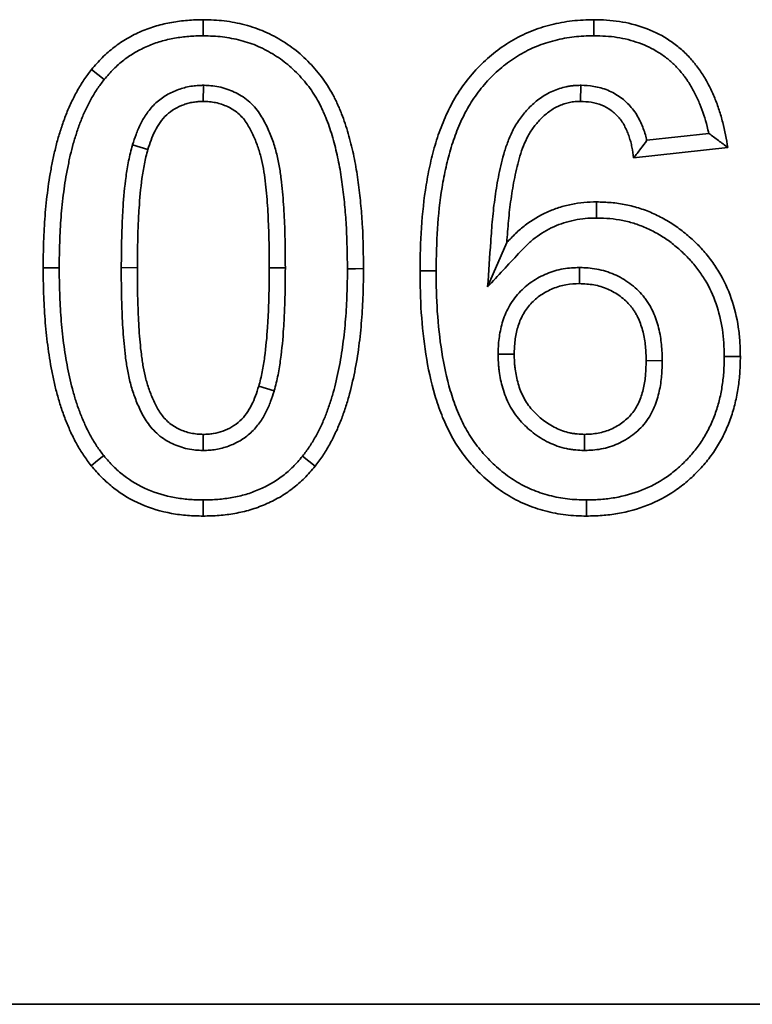
# Paper-space layout 'Sheet2' of a CAD drawing. Units: millimetres. Extents: x 8 to 417, y 1 to 291.
# Drawn here: x 178 to 180, y 97 to 100 of the extents above; entities that cross this region are included whole.
import ezdxf

# ---------------------------------------------------------------- set-up
doc = ezdxf.new("R2010")
doc.units = ezdxf.units.MM

psp = doc.layouts.new('Sheet2')

# ---------------------------------------------------------------- linework, layer by layer
at = {"color": 7, "linetype": 'Continuous', "lineweight": 35}
for p, q in [((178.6246, 99.7731), (178.6245, 99.7205)), ((179.8568, 99.773), (179.8562, 99.7205)), ((180.2752, 99.6158), (180.0729, 99.5935)), ((178.3931, 99.5785), (178.4434, 99.5635)), ((180.3373, 99.5699), (180.0296, 99.5359)), ((179.5529, 99.1151), (179.6155, 99.2593)), ((178.1539, 99.1776), (178.1014, 99.1776)), ((178.3566, 99.1778), (178.4091, 99.1776)), ((178.8924, 99.1776), (178.8399, 99.1776)), ((179.8532, 99.1782), (179.853, 99.1257)), ((179.5874, 98.8954), (179.6399, 98.8952)), ((180.1231, 98.8739), (180.0706, 98.8741)), ((178.8559, 98.7754), (178.8056, 98.7904)), ((178.6245, 98.5808), (178.6245, 98.6333)), ((179.8696, 98.5808), (179.8697, 98.6333)), ((178.6245, 98.4192), (178.6245, 98.3667)), ((173.8068, 96.7728), (187.1815, 96.7728))]:
    psp.add_line(p, q, dxfattribs=at)
at = {"color": 7, "linetype": 'Continuous', "lineweight": 35, "flags": 128}
for points in [[(178.6244, 99.9347), (178.6244, 99.9609), (178.6245, 99.9872)], [(179.8999, 99.9347), (179.8998, 99.9609), (179.8998, 99.9872)], [(178.3005, 99.7916), (178.2801, 99.8081), (178.2597, 99.8247)], [(179.9086, 99.3398), (179.9087, 99.3661), (179.9088, 99.3923)], [(179.0951, 99.1743), (179.1213, 99.1743), (179.1476, 99.1744)], [(179.3847, 99.1672), (179.3676, 99.1673), (179.3499, 99.1673), (179.3322, 99.1673)], [(180.3258, 98.8874), (180.3417, 98.8875), (180.3575, 98.8875), (180.3783, 98.8875)], [(178.2992, 98.5642), (178.2788, 98.5476), (178.2585, 98.5311)], [(178.9485, 98.5623), (178.9689, 98.5457), (178.9892, 98.5292)], [(179.8762, 98.4192), (179.8762, 98.4021), (179.8761, 98.3844), (179.8761, 98.3667)]]:
    psp.add_lwpolyline(points, dxfattribs=at)
at = {"color": 7, "linetype": 'Continuous', "lineweight": 35}
for points, knots in [([(178.2597, 99.8247), (178.271, 99.8378), (178.2822, 99.8509), (178.3065, 99.8754), (178.3196, 99.8867), (178.347, 99.9077), (178.3613, 99.9174), (178.3911, 99.9347), (178.4066, 99.9424), (178.4383, 99.956), (178.4546, 99.9619), (178.4877, 99.9715), (178.5045, 99.9753), (178.5385, 99.9814), (178.5556, 99.9837), (178.59, 99.9864), (178.6072, 99.9868), (178.6245, 99.9872)], [0, 0, 0, 0, 0.125, 0.125, 0.25, 0.25, 0.375, 0.375, 0.5, 0.5, 0.625, 0.625, 0.75, 0.75, 0.875, 0.875, 1, 1, 1, 1]), ([(178.6245, 99.9872), (178.6359, 99.9869), (178.6473, 99.9865), (178.6701, 99.9854), (178.6815, 99.9845), (178.7155, 99.9805), (178.7381, 99.9762), (178.7823, 99.9646), (178.8039, 99.9572), (178.8459, 99.939), (178.8661, 99.9282), (178.8951, 99.9099), (178.9045, 99.9035), (178.9229, 99.8899), (178.9318, 99.8827), (178.9575, 99.8602), (178.9738, 99.844), (178.9965, 99.8183), (179.0037, 99.8095), (179.0175, 99.7912), (179.0239, 99.7818), (179.0361, 99.7625), (179.042, 99.7527), (179.0502, 99.7376), (179.0528, 99.7326), (179.0578, 99.7223), (179.0602, 99.7171), (179.0648, 99.7067), (179.0671, 99.7014), (179.0716, 99.6909), (179.0738, 99.6857), (179.0801, 99.6698), (179.0841, 99.659), (179.0913, 99.6374), (179.0946, 99.6265), (179.1009, 99.6045), (179.1039, 99.5935), (179.1095, 99.5713), (179.112, 99.5602), (179.1168, 99.5379), (179.1189, 99.5266), (179.1251, 99.493), (179.1287, 99.4704), (179.133, 99.4364), (179.1344, 99.4251), (179.1369, 99.4024), (179.1381, 99.391), (179.1411, 99.3569), (179.1427, 99.3341), (179.1466, 99.2657), (179.1472, 99.22), (179.1476, 99.1744)], [0, 0, 0, 0, 0.03125, 0.03125, 0.0625, 0.0625, 0.125, 0.125, 0.1875, 0.1875, 0.25, 0.25, 0.28125, 0.28125, 0.3125, 0.3125, 0.375, 0.375, 0.40625, 0.40625, 0.4375, 0.4375, 0.46875, 0.46875, 0.484375, 0.484375, 0.5, 0.5, 0.515625, 0.515625, 0.53125, 0.53125, 0.5625, 0.5625, 0.59375, 0.59375, 0.625, 0.625, 0.65625, 0.65625, 0.6875, 0.6875, 0.75, 0.75, 0.78125, 0.78125, 0.8125, 0.8125, 0.875, 0.875, 1, 1, 1, 1]), ([(179.3322, 99.1673), (179.3328, 99.2143), (179.3336, 99.2613), (179.34, 99.3551), (179.3449, 99.4019), (179.3562, 99.4715), (179.3607, 99.4945), (179.3711, 99.5404), (179.377, 99.5631), (179.3906, 99.6081), (179.3984, 99.6303), (179.4163, 99.6738), (179.4263, 99.6951), (179.4487, 99.7365), (179.4612, 99.7564), (179.489, 99.7943), (179.5042, 99.8124), (179.5366, 99.8464), (179.5539, 99.8624), (179.5906, 99.8918), (179.6099, 99.9052), (179.6503, 99.9294), (179.6713, 99.94), (179.7149, 99.9576), (179.7374, 99.9647), (179.7829, 99.9762), (179.8061, 99.9807), (179.8411, 99.9847), (179.8528, 99.9856), (179.8763, 99.9867), (179.8881, 99.9869), (179.8998, 99.9872)], [0, 0, 0, 0, 0.125, 0.125, 0.25, 0.25, 0.3125, 0.3125, 0.375, 0.375, 0.4375, 0.4375, 0.5, 0.5, 0.5625, 0.5625, 0.625, 0.625, 0.6875, 0.6875, 0.75, 0.75, 0.8125, 0.8125, 0.875, 0.875, 0.9375, 0.9375, 0.96875, 0.96875, 1, 1, 1, 1]), ([(179.8998, 99.9872), (179.9138, 99.9869), (179.9277, 99.9866), (179.9556, 99.9849), (179.9695, 99.9834), (180.0109, 99.977), (180.0381, 99.9701), (180.0908, 99.9515), (180.1162, 99.9395), (180.1515, 99.9169), (180.1628, 99.9087), (180.1846, 99.8912), (180.195, 99.8819), (180.2145, 99.8618), (180.2237, 99.8513), (180.2409, 99.8293), (180.249, 99.8179), (180.264, 99.7943), (180.2708, 99.7821), (180.2832, 99.7571), (180.289, 99.7443), (180.2998, 99.7186), (180.3046, 99.7055), (180.3133, 99.6789), (180.3171, 99.6655), (180.3276, 99.6249), (180.3326, 99.5974), (180.3373, 99.5699)], [0, 0, 0, 0, 0.0625, 0.0625, 0.125, 0.125, 0.25, 0.25, 0.375, 0.375, 0.4375, 0.4375, 0.5, 0.5, 0.5625, 0.5625, 0.625, 0.625, 0.6875, 0.6875, 0.75, 0.75, 0.8125, 0.8125, 0.875, 0.875, 1, 1, 1, 1]), ([(178.3005, 99.7916), (178.3114, 99.8043), (178.3215, 99.816), (178.3419, 99.8365), (178.3532, 99.8463), (178.3773, 99.8648), (178.3897, 99.8732), (178.4155, 99.8882), (178.4291, 99.895), (178.4571, 99.907), (178.4712, 99.9121), (178.5002, 99.9205), (178.5155, 99.9239), (178.5463, 99.9295), (178.5614, 99.9315), (178.5918, 99.9338), (178.6076, 99.9343), (178.6244, 99.9347)], [0.0031822, 0.0031822, 0.0031822, 0.0031822, 0.125, 0.125, 0.25, 0.25, 0.375, 0.375, 0.5, 0.5, 0.625, 0.625, 0.75, 0.75, 0.875, 0.875, 0.9966247, 0.9966247, 0.9966247, 0.9966247]), ([(178.6244, 99.9347), (178.6353, 99.9344), (178.6459, 99.934), (178.6666, 99.933), (178.6766, 99.9322), (178.7068, 99.9286), (178.7272, 99.9247), (178.7666, 99.9144), (178.7856, 99.908), (178.8224, 99.892), (178.8402, 99.8824), (178.8661, 99.8662), (178.8744, 99.8605), (178.8905, 99.8486), (178.8982, 99.8424), (178.921, 99.8224), (178.9361, 99.8073), (178.9563, 99.7844), (178.9627, 99.7767), (178.9746, 99.7608), (178.9802, 99.7528), (178.9911, 99.7354), (178.9966, 99.7262), (179.0038, 99.7131), (179.006, 99.7089), (179.0103, 99.7), (179.0124, 99.6954), (179.0167, 99.6857), (179.0189, 99.6806), (179.0232, 99.6707), (179.0252, 99.6657), (179.0311, 99.6511), (179.0346, 99.6415), (179.0412, 99.6216), (179.0443, 99.6115), (179.0502, 99.5907), (179.0531, 99.58), (179.0584, 99.559), (179.0608, 99.5487), (179.0653, 99.5276), (179.0674, 99.5168), (179.0734, 99.4842), (179.0767, 99.463), (179.0809, 99.4301), (179.0823, 99.4189), (179.0847, 99.3969), (179.0858, 99.386), (179.0888, 99.3531), (179.0903, 99.3306), (179.0941, 99.2639), (179.0947, 99.2201), (179.0951, 99.1743)], [0.0012753, 0.0012753, 0.0012753, 0.0012753, 0.03125, 0.03125, 0.0625, 0.0625, 0.125, 0.125, 0.1875, 0.1875, 0.25, 0.25, 0.28125, 0.28125, 0.3125, 0.3125, 0.375, 0.375, 0.40625, 0.40625, 0.4375, 0.4375, 0.46875, 0.46875, 0.484375, 0.484375, 0.5, 0.5, 0.515625, 0.515625, 0.53125, 0.53125, 0.5625, 0.5625, 0.59375, 0.59375, 0.625, 0.625, 0.65625, 0.65625, 0.6875, 0.6875, 0.75, 0.75, 0.78125, 0.78125, 0.8125, 0.8125, 0.875, 0.875, 0.9996712, 0.9996712, 0.9996712, 0.9996712]), ([(179.3847, 99.1672), (179.3853, 99.2142), (179.3861, 99.2594), (179.3923, 99.35), (179.3971, 99.3955), (179.4079, 99.462), (179.4121, 99.484), (179.422, 99.5276), (179.4277, 99.5493), (179.4404, 99.5915), (179.4477, 99.612), (179.4642, 99.6523), (179.4734, 99.672), (179.4938, 99.7095), (179.5049, 99.7273), (179.53, 99.7614), (179.5437, 99.7777), (179.573, 99.8085), (179.5887, 99.823), (179.6215, 99.8493), (179.639, 99.8614), (179.6752, 99.8831), (179.6934, 99.8923), (179.7321, 99.9079), (179.7523, 99.9143), (179.7937, 99.9248), (179.8148, 99.9289), (179.8458, 99.9324), (179.8561, 99.9332), (179.8776, 99.9342), (179.8885, 99.9344), (179.8999, 99.9347)], [0.0005394, 0.0005394, 0.0005394, 0.0005394, 0.125, 0.125, 0.25, 0.25, 0.3125, 0.3125, 0.375, 0.375, 0.4375, 0.4375, 0.5, 0.5, 0.5625, 0.5625, 0.625, 0.625, 0.6875, 0.6875, 0.75, 0.75, 0.8125, 0.8125, 0.875, 0.875, 0.9375, 0.9375, 0.96875, 0.96875, 0.9989853, 0.9989853, 0.9989853, 0.9989853]), ([(179.8999, 99.9347), (179.9134, 99.9344), (179.9263, 99.9341), (179.9508, 99.9326), (179.9631, 99.9313), (179.9998, 99.9256), (180.0235, 99.9196), (180.0704, 99.9031), (180.0912, 99.8932), (180.1214, 99.8738), (180.1315, 99.8665), (180.1504, 99.8514), (180.1589, 99.8438), (180.1754, 99.8268), (180.1835, 99.8174), (180.1986, 99.7982), (180.2057, 99.7883), (180.2186, 99.7678), (180.2244, 99.7574), (180.2356, 99.7349), (180.2411, 99.7229), (180.2509, 99.6995), (180.2551, 99.688), (180.263, 99.6639), (180.2665, 99.6514), (180.2717, 99.6312), (180.2735, 99.6236), (180.2752, 99.6158)], [0.0017076, 0.0017076, 0.0017076, 0.0017076, 0.0625, 0.0625, 0.125, 0.125, 0.25, 0.25, 0.375, 0.375, 0.4375, 0.4375, 0.5, 0.5, 0.5625, 0.5625, 0.625, 0.625, 0.6875, 0.6875, 0.75, 0.75, 0.8125, 0.8125, 0.875, 0.875, 0.9131191, 0.9131191, 0.9131191, 0.9131191]), ([(178.1014, 99.1776), (178.1016, 99.2058), (178.1019, 99.2341), (178.1035, 99.2764), (178.1041, 99.2906), (178.1056, 99.3188), (178.1064, 99.3329), (178.1099, 99.3751), (178.1129, 99.4032), (178.1182, 99.4453), (178.1201, 99.4593), (178.1247, 99.4872), (178.1274, 99.501), (178.133, 99.5287), (178.1358, 99.5426), (178.1421, 99.5701), (178.1456, 99.5838), (178.1534, 99.611), (178.1576, 99.6245), (178.1666, 99.6513), (178.1712, 99.6646), (178.1816, 99.6909), (178.1873, 99.7038), (178.1993, 99.7294), (178.2057, 99.742), (178.2195, 99.7667), (178.2268, 99.7788), (178.2425, 99.8023), (178.2511, 99.8135), (178.2597, 99.8247)], [0, 0, 0, 0, 0.125, 0.125, 0.1875, 0.1875, 0.25, 0.25, 0.375, 0.375, 0.4375, 0.4375, 0.5, 0.5, 0.5625, 0.5625, 0.625, 0.625, 0.6875, 0.6875, 0.75, 0.75, 0.8125, 0.8125, 0.875, 0.875, 0.9375, 0.9375, 1, 1, 1, 1]), ([(178.1539, 99.1776), (178.1541, 99.2059), (178.1544, 99.2328), (178.1559, 99.2741), (178.1566, 99.2882), (178.158, 99.3158), (178.1588, 99.3292), (178.1621, 99.3697), (178.1651, 99.3976), (178.1702, 99.4383), (178.1721, 99.4516), (178.1764, 99.4778), (178.1789, 99.4909), (178.1844, 99.5181), (178.1872, 99.5318), (178.1931, 99.5576), (178.1963, 99.5702), (178.2036, 99.5957), (178.2076, 99.6085), (178.2162, 99.6341), (178.2205, 99.6466), (178.2299, 99.6703), (178.2352, 99.6824), (178.2464, 99.7062), (178.2522, 99.7176), (178.2647, 99.7399), (178.2714, 99.751), (178.285, 99.7713), (178.292, 99.7806), (178.3005, 99.7916)], [0.0004449, 0.0004449, 0.0004449, 0.0004449, 0.125, 0.125, 0.1875, 0.1875, 0.25, 0.25, 0.375, 0.375, 0.4375, 0.4375, 0.5, 0.5, 0.5625, 0.5625, 0.625, 0.625, 0.6875, 0.6875, 0.75, 0.75, 0.8125, 0.8125, 0.875, 0.875, 0.9375, 0.9375, 0.9980939, 0.9980939, 0.9980939, 0.9980939]), ([(178.6246, 99.7731), (178.6238, 99.773), (178.623, 99.773), (178.6222, 99.773), (178.6168, 99.7727), (178.6109, 99.7725), (178.5979, 99.7715), (178.5908, 99.7708), (178.5765, 99.7685), (178.5695, 99.7669), (178.556, 99.7634), (178.5495, 99.7613), (178.5299, 99.7543), (178.5167, 99.7483), (178.492, 99.7336), (178.4804, 99.7251), (178.4588, 99.7054), (178.4488, 99.6938), (178.4326, 99.6708), (178.426, 99.6595), (178.4142, 99.6362), (178.4091, 99.6242), (178.4005, 99.6011), (178.3969, 99.5901), (178.3935, 99.5798), (178.3934, 99.5794), (178.3932, 99.5789), (178.3931, 99.5785)], [-0.00922, -0.00922, -0.00922, -0.00922, 0, 0, 0, 0.0625, 0.0625, 0.125, 0.125, 0.1875, 0.1875, 0.25, 0.25, 0.375, 0.375, 0.5, 0.5, 0.625, 0.625, 0.75, 0.75, 0.875, 0.875, 1, 1, 1, 1.005248, 1.005248, 1.005248, 1.005248]), ([(178.8924, 99.1776), (178.8924, 99.1778), (178.8924, 99.1779), (178.8924, 99.178), (178.8921, 99.2051), (178.8919, 99.2321), (178.8911, 99.2868), (178.8902, 99.315), (178.888, 99.356), (178.8873, 99.3695), (178.8856, 99.3972), (178.8845, 99.4115), (178.8818, 99.4396), (178.8803, 99.4531), (178.877, 99.481), (178.8749, 99.4958), (178.8696, 99.5249), (178.8666, 99.539), (178.8591, 99.5681), (178.8546, 99.5829), (178.8441, 99.6115), (178.8383, 99.6255), (178.8248, 99.6533), (178.8175, 99.6669), (178.8031, 99.6884), (178.7976, 99.6957), (178.7852, 99.7097), (178.7785, 99.7163), (178.764, 99.7284), (178.7562, 99.734), (178.7408, 99.7434), (178.7333, 99.7474), (178.71, 99.7584), (178.6926, 99.7643), (178.6665, 99.7696), (178.6575, 99.7708), (178.6413, 99.7723), (178.6338, 99.7726), (178.627, 99.773), (178.6262, 99.773), (178.6254, 99.773), (178.6246, 99.7731)], [-0.000585, -0.000585, -0.000585, -0.000585, 0, 0, 0, 0.125, 0.125, 0.25, 0.25, 0.3125, 0.3125, 0.375, 0.375, 0.4375, 0.4375, 0.5, 0.5, 0.5625, 0.5625, 0.625, 0.625, 0.6875, 0.6875, 0.75, 0.75, 0.78125, 0.78125, 0.8125, 0.8125, 0.84375, 0.84375, 0.875, 0.875, 0.9375, 0.9375, 0.96875, 0.96875, 1, 1, 1, 1.003704, 1.003704, 1.003704, 1.003704]), ([(179.8568, 99.773), (179.8562, 99.773), (179.8556, 99.773), (179.855, 99.773), (179.849, 99.7729), (179.842, 99.7727), (179.8298, 99.7717), (179.8254, 99.7712), (179.8171, 99.7699), (179.8131, 99.7691), (179.8016, 99.7665), (179.7947, 99.7646), (179.7803, 99.7601), (179.7728, 99.7573), (179.7509, 99.7477), (179.7373, 99.7397), (179.719, 99.7267), (179.7133, 99.7222), (179.7019, 99.7126), (179.6963, 99.7074), (179.6859, 99.697), (179.6811, 99.6917), (179.672, 99.6814), (179.6676, 99.676), (179.6587, 99.6645), (179.6543, 99.6583), (179.6462, 99.6458), (179.6425, 99.6395), (179.6321, 99.6203), (179.6265, 99.6075), (179.6166, 99.5826), (179.6122, 99.5702), (179.6043, 99.5449), (179.6008, 99.5321), (179.5949, 99.5071), (179.5923, 99.4949), (179.5849, 99.4581), (179.5808, 99.4336), (179.5739, 99.3846), (179.5711, 99.3601), (179.5665, 99.311), (179.5648, 99.2867), (179.5631, 99.2629), (179.5597, 99.2137), (179.5563, 99.1644), (179.5529, 99.1151)], [-0.003169, -0.003169, -0.003169, -0.003169, 0, 0, 0, 0.03125, 0.03125, 0.046875, 0.046875, 0.0625, 0.0625, 0.09375, 0.09375, 0.125, 0.125, 0.1875, 0.1875, 0.21875, 0.21875, 0.25, 0.25, 0.28125, 0.28125, 0.3125, 0.3125, 0.34375, 0.34375, 0.375, 0.375, 0.4375, 0.4375, 0.5, 0.5, 0.5625, 0.5625, 0.625, 0.625, 0.75, 0.75, 0.875, 0.875, 1, 1, 1, 1.259135, 1.259135, 1.259135, 1.259135]), ([(180.0729, 99.5935), (180.0723, 99.5962), (180.0716, 99.5989), (180.0691, 99.6084), (180.067, 99.6152), (180.0625, 99.6284), (180.0601, 99.6349), (180.0547, 99.6479), (180.0517, 99.6546), (180.0414, 99.6749), (180.0325, 99.6886), (180.0119, 99.7131), (180, 99.7241), (179.9741, 99.7429), (179.9601, 99.7507), (179.9304, 99.7628), (179.915, 99.767), (179.8842, 99.7719), (179.8704, 99.7724), (179.8586, 99.773), (179.858, 99.773), (179.8574, 99.773), (179.8568, 99.773)], [0.1632151, 0.1632151, 0.1632151, 0.1632151, 0.1875, 0.1875, 0.25, 0.25, 0.3125, 0.3125, 0.375, 0.375, 0.5, 0.5, 0.625, 0.625, 0.75, 0.75, 0.875, 0.875, 1, 1, 1, 1.0064435, 1.0064435, 1.0064435, 1.0064435]), ([(178.6245, 99.7205), (178.6191, 99.7203), (178.6136, 99.7201), (178.6028, 99.7193), (178.5974, 99.7187), (178.5867, 99.717), (178.5814, 99.7158), (178.5709, 99.713), (178.5657, 99.7114), (178.5504, 99.7059), (178.5405, 99.7014), (178.5218, 99.6903), (178.513, 99.6838), (178.497, 99.6692), (178.4898, 99.6609), (178.4773, 99.6432), (178.4718, 99.6338), (178.462, 99.6144), (178.4577, 99.6044), (178.4501, 99.5841), (178.4468, 99.5738), (178.4434, 99.5635)], [0, 0, 0, 0, 0.0625, 0.0625, 0.125, 0.125, 0.1875, 0.1875, 0.25, 0.25, 0.375, 0.375, 0.5, 0.5, 0.625, 0.625, 0.75, 0.75, 0.875, 0.875, 1, 1, 1, 1]), ([(178.8399, 99.1776), (178.8396, 99.2046), (178.8394, 99.2316), (178.8386, 99.2857), (178.8377, 99.3127), (178.8356, 99.3531), (178.8349, 99.3666), (178.8332, 99.3936), (178.8322, 99.4071), (178.8296, 99.434), (178.8282, 99.4474), (178.8249, 99.4742), (178.8231, 99.4876), (178.8182, 99.5142), (178.8154, 99.5274), (178.8087, 99.5536), (178.8047, 99.5665), (178.7954, 99.5919), (178.7902, 99.6044), (178.7784, 99.6287), (178.7719, 99.6407), (178.7606, 99.6575), (178.7565, 99.6629), (178.7476, 99.673), (178.7427, 99.6778), (178.7323, 99.6865), (178.7268, 99.6904), (178.7153, 99.6975), (178.7093, 99.7007), (178.6909, 99.7093), (178.678, 99.7137), (178.6582, 99.7178), (178.6514, 99.7187), (178.638, 99.7199), (178.6312, 99.7202), (178.6245, 99.7205)], [0, 0, 0, 0, 0.125, 0.125, 0.25, 0.25, 0.3125, 0.3125, 0.375, 0.375, 0.4375, 0.4375, 0.5, 0.5, 0.5625, 0.5625, 0.625, 0.625, 0.6875, 0.6875, 0.75, 0.75, 0.78125, 0.78125, 0.8125, 0.8125, 0.84375, 0.84375, 0.875, 0.875, 0.9375, 0.9375, 0.96875, 0.96875, 1, 1, 1, 1]), ([(179.8562, 99.7205), (179.8502, 99.7204), (179.8443, 99.7203), (179.8354, 99.7195), (179.8324, 99.7191), (179.8265, 99.7182), (179.8236, 99.7176), (179.8148, 99.7157), (179.809, 99.7141), (179.7977, 99.7105), (179.7921, 99.7085), (179.7757, 99.7012), (179.7653, 99.6952), (179.7507, 99.6848), (179.746, 99.6811), (179.7369, 99.6734), (179.7325, 99.6694), (179.7241, 99.6609), (179.72, 99.6565), (179.7122, 99.6475), (179.7083, 99.6429), (179.701, 99.6335), (179.6976, 99.6286), (179.6911, 99.6186), (179.6881, 99.6134), (179.6796, 99.5977), (179.6747, 99.5867), (179.6659, 99.5646), (179.6619, 99.5533), (179.6548, 99.5305), (179.6517, 99.519), (179.6461, 99.4958), (179.6436, 99.4841), (179.6366, 99.449), (179.6327, 99.4254), (179.626, 99.3782), (179.6233, 99.3545), (179.6188, 99.3069), (179.6172, 99.2831), (179.6155, 99.2593)], [0, 0, 0, 0, 0.03125, 0.03125, 0.046875, 0.046875, 0.0625, 0.0625, 0.09375, 0.09375, 0.125, 0.125, 0.1875, 0.1875, 0.21875, 0.21875, 0.25, 0.25, 0.28125, 0.28125, 0.3125, 0.3125, 0.34375, 0.34375, 0.375, 0.375, 0.4375, 0.4375, 0.5, 0.5, 0.5625, 0.5625, 0.625, 0.625, 0.75, 0.75, 0.875, 0.875, 1, 1, 1, 1]), ([(180.0296, 99.5359), (180.028, 99.5476), (180.0264, 99.5593), (180.023, 99.5766), (180.0217, 99.5823), (180.0187, 99.5937), (180.017, 99.5993), (180.0132, 99.6105), (180.0111, 99.616), (180.0066, 99.6269), (180.0042, 99.6323), (179.9962, 99.648), (179.9897, 99.658), (179.9745, 99.676), (179.9658, 99.6841), (179.9467, 99.6979), (179.9363, 99.7037), (179.9145, 99.7126), (179.903, 99.7158), (179.8798, 99.7194), (179.868, 99.72), (179.8562, 99.7205)], [0, 0, 0, 0, 0.125, 0.125, 0.1875, 0.1875, 0.25, 0.25, 0.3125, 0.3125, 0.375, 0.375, 0.5, 0.5, 0.625, 0.625, 0.75, 0.75, 0.875, 0.875, 1, 1, 1, 1]), ([(180.2752, 99.6158), (180.2858, 99.6082), (180.2962, 99.6006), (180.3066, 99.5929), (180.3169, 99.5852), (180.3271, 99.5776), (180.3373, 99.5699)], [0, 0, 0, 0, 0.00151238, 0.00151238, 0.00151238, 0.003024766, 0.003024766, 0.003024766, 0.003024766]), ([(180.0729, 99.5935), (180.0664, 99.5843), (180.0596, 99.575), (180.0526, 99.5657), (180.0451, 99.5558), (180.0374, 99.5459), (180.0296, 99.5359)], [0, 0, 0, 0, 0.001461623, 0.001461623, 0.001461623, 0.003021572, 0.003021572, 0.003021572, 0.003021572]), ([(178.3931, 99.5785), (178.393, 99.5781), (178.3928, 99.5776), (178.3927, 99.5772), (178.3886, 99.5618), (178.3839, 99.5439), (178.377, 99.5091), (178.3744, 99.4921), (178.3676, 99.4416), (178.3646, 99.4086), (178.3612, 99.3586), (178.3603, 99.3419), (178.359, 99.3089), (178.3584, 99.2925), (178.3571, 99.2432), (178.3568, 99.2102), (178.3566, 99.1779), (178.3566, 99.1779), (178.3566, 99.1778), (178.3566, 99.1778)], [-0.00358, -0.00358, -0.00358, -0.00358, 0, 0, 0, 0.125, 0.125, 0.25, 0.25, 0.5, 0.5, 0.625, 0.625, 0.75, 0.75, 1, 1, 1, 1.000372, 1.000372, 1.000372, 1.000372]), ([(178.4434, 99.5635), (178.4392, 99.5478), (178.4351, 99.5322), (178.4288, 99.5004), (178.4263, 99.4844), (178.4199, 99.4363), (178.4169, 99.404), (178.4136, 99.3556), (178.4128, 99.3394), (178.4114, 99.307), (178.4109, 99.2909), (178.4096, 99.2423), (178.4093, 99.21), (178.4091, 99.1776)], [0, 0, 0, 0, 0.125, 0.125, 0.25, 0.25, 0.5, 0.5, 0.625, 0.625, 0.75, 0.75, 1, 1, 1, 1]), ([(179.6155, 99.2593), (179.625, 99.2695), (179.6344, 99.2796), (179.6544, 99.2988), (179.6649, 99.3079), (179.6979, 99.3332), (179.722, 99.3473), (179.7598, 99.3646), (179.7727, 99.3698), (179.7991, 99.3782), (179.8126, 99.3816), (179.8397, 99.3871), (179.8535, 99.3893), (179.881, 99.3917), (179.8949, 99.392), (179.9088, 99.3923)], [0, 0, 0, 0, 0.125, 0.125, 0.25, 0.25, 0.5, 0.5, 0.625, 0.625, 0.75, 0.75, 0.875, 0.875, 1, 1, 1, 1]), ([(179.9088, 99.3923), (179.9248, 99.3919), (179.9409, 99.3914), (179.9728, 99.3886), (179.9887, 99.3863), (180.0202, 99.3799), (180.0357, 99.3758), (180.0663, 99.366), (180.0813, 99.3602), (180.1105, 99.3469), (180.1247, 99.3394), (180.1524, 99.3233), (180.1659, 99.3145), (180.1917, 99.2954), (180.2041, 99.2852), (180.2281, 99.2638), (180.2396, 99.2526), (180.2613, 99.229), (180.2715, 99.2166), (180.2909, 99.191), (180.2999, 99.1778), (180.3248, 99.1366), (180.3383, 99.1072), (180.3591, 99.0465), (180.3667, 99.0152), (180.3739, 98.9676), (180.3755, 98.9516), (180.3776, 98.9196), (180.3779, 98.9036), (180.3783, 98.8875)], [0, 0, 0, 0, 0.0625, 0.0625, 0.125, 0.125, 0.1875, 0.1875, 0.25, 0.25, 0.3125, 0.3125, 0.375, 0.375, 0.4375, 0.4375, 0.5, 0.5, 0.5625, 0.5625, 0.625, 0.625, 0.75, 0.75, 0.875, 0.875, 0.9375, 0.9375, 1, 1, 1, 1]), ([(179.5529, 99.1151), (179.5865, 99.1512), (179.6202, 99.1874), (179.6539, 99.2235), (179.6634, 99.2337), (179.6722, 99.2431), (179.6894, 99.2597), (179.6984, 99.2674), (179.7267, 99.289), (179.7468, 99.3009), (179.7801, 99.3162), (179.7911, 99.3205), (179.8128, 99.3275), (179.8245, 99.3304), (179.8488, 99.3354), (179.8605, 99.3372), (179.883, 99.3392), (179.8952, 99.3395), (179.9086, 99.3398)], [-0.44547, -0.44547, -0.44547, -0.44547, 0, 0, 0, 0.125, 0.125, 0.25, 0.25, 0.5, 0.5, 0.625, 0.625, 0.75, 0.75, 0.875, 0.875, 0.996106, 0.996106, 0.996106, 0.996106]), ([(179.9086, 99.3398), (179.9242, 99.3394), (179.9387, 99.3389), (179.9662, 99.3365), (179.9802, 99.3344), (180.0078, 99.3288), (180.0215, 99.3252), (180.0484, 99.3166), (180.0614, 99.3116), (180.0868, 99.3), (180.0997, 99.2932), (180.1245, 99.2788), (180.1361, 99.2712), (180.1589, 99.2543), (180.1704, 99.2449), (180.1921, 99.2256), (180.2021, 99.2158), (180.2214, 99.1948), (180.2307, 99.1836), (180.248, 99.1607), (180.256, 99.149), (180.2779, 99.1127), (180.2897, 99.087), (180.3084, 99.0327), (180.3152, 99.0043), (180.3217, 98.9613), (180.3232, 98.947), (180.3251, 98.918), (180.3254, 98.903), (180.3258, 98.8874)], [0.0016818, 0.0016818, 0.0016818, 0.0016818, 0.0625, 0.0625, 0.125, 0.125, 0.1875, 0.1875, 0.25, 0.25, 0.3125, 0.3125, 0.375, 0.375, 0.4375, 0.4375, 0.5, 0.5, 0.5625, 0.5625, 0.625, 0.625, 0.75, 0.75, 0.875, 0.875, 0.9375, 0.9375, 0.9984432, 0.9984432, 0.9984432, 0.9984432]), ([(178.2585, 98.5311), (178.2542, 98.5367), (178.2499, 98.5423), (178.2415, 98.5536), (178.2374, 98.5594), (178.2257, 98.577), (178.2183, 98.5891), (178.2079, 98.6075), (178.2046, 98.6137), (178.1983, 98.6263), (178.1952, 98.6327), (178.1865, 98.652), (178.1809, 98.6649), (178.1705, 98.6912), (178.1656, 98.7044), (178.1568, 98.7312), (178.1527, 98.7447), (178.1451, 98.7719), (178.1415, 98.7855), (178.1352, 98.813), (178.1324, 98.8269), (178.1244, 98.8684), (178.1199, 98.8963), (178.1128, 98.9523), (178.1098, 98.9803), (178.1064, 99.0225), (178.1055, 99.0366), (178.1041, 99.0648), (178.1035, 99.0789), (178.1019, 99.1212), (178.1016, 99.1494), (178.1014, 99.1776)], [0, 0, 0, 0, 0.03125, 0.03125, 0.0625, 0.0625, 0.125, 0.125, 0.15625, 0.15625, 0.1875, 0.1875, 0.25, 0.25, 0.3125, 0.3125, 0.375, 0.375, 0.4375, 0.4375, 0.5, 0.5, 0.625, 0.625, 0.75, 0.75, 0.8125, 0.8125, 0.875, 0.875, 1, 1, 1, 1]), ([(178.2992, 98.5642), (178.2952, 98.5694), (178.2914, 98.5744), (178.2841, 98.5843), (178.2806, 98.5892), (178.2703, 98.6047), (178.2633, 98.6162), (178.254, 98.6326), (178.2511, 98.638), (178.2456, 98.6491), (178.2428, 98.6549), (178.2347, 98.6728), (178.2294, 98.6852), (178.2196, 98.7097), (178.2151, 98.7219), (178.2069, 98.7466), (178.2031, 98.7596), (178.1958, 98.7855), (178.1925, 98.7981), (178.1866, 98.8239), (178.1839, 98.8372), (178.1761, 98.8775), (178.1718, 98.9039), (178.165, 98.9578), (178.162, 98.9857), (178.1588, 99.0262), (178.158, 99.0396), (178.1566, 99.0671), (178.1559, 99.0811), (178.1544, 99.1225), (178.1541, 99.1493), (178.1539, 99.1776)], [0.0020431, 0.0020431, 0.0020431, 0.0020431, 0.03125, 0.03125, 0.0625, 0.0625, 0.125, 0.125, 0.15625, 0.15625, 0.1875, 0.1875, 0.25, 0.25, 0.3125, 0.3125, 0.375, 0.375, 0.4375, 0.4375, 0.5, 0.5, 0.625, 0.625, 0.75, 0.75, 0.8125, 0.8125, 0.875, 0.875, 0.9995543, 0.9995543, 0.9995543, 0.9995543]), ([(178.3566, 99.1778), (178.3566, 99.1777), (178.3566, 99.1777), (178.3566, 99.1776), (178.3566, 99.1507), (178.3566, 99.1228), (178.3579, 99.0676), (178.3587, 99.0408), (178.3605, 98.9991), (178.3614, 98.9849), (178.3634, 98.9572), (178.3644, 98.9437), (178.3669, 98.9159), (178.3683, 98.9014), (178.3711, 98.88), (178.3721, 98.873), (178.3743, 98.859), (178.3753, 98.8522), (178.379, 98.8307), (178.3823, 98.815), (178.3903, 98.7858), (178.3947, 98.7718), (178.4048, 98.7436), (178.4105, 98.7297), (178.4239, 98.7013), (178.4317, 98.687), (178.4513, 98.6587), (178.4632, 98.6447), (178.4846, 98.6264), (178.4923, 98.6208), (178.5077, 98.6111), (178.5154, 98.6069), (178.5389, 98.5958), (178.5558, 98.5899), (178.582, 98.5843), (178.5912, 98.5831), (178.6078, 98.5816), (178.6153, 98.5812), (178.6221, 98.5809), (178.6229, 98.5809), (178.6237, 98.5808), (178.6245, 98.5808)], [-0.000223, -0.000223, -0.000223, -0.000223, 0, 0, 0, 0.125, 0.125, 0.25, 0.25, 0.3125, 0.3125, 0.375, 0.375, 0.4375, 0.4375, 0.46875, 0.46875, 0.5, 0.5, 0.5625, 0.5625, 0.625, 0.625, 0.6875, 0.6875, 0.75, 0.75, 0.8125, 0.8125, 0.84375, 0.84375, 0.875, 0.875, 0.9375, 0.9375, 0.96875, 0.96875, 1, 1, 1, 1.003715, 1.003715, 1.003715, 1.003715]), ([(178.4091, 99.1776), (178.4091, 99.1505), (178.4091, 99.1235), (178.4104, 99.0694), (178.4112, 99.0423), (178.413, 99.0018), (178.4138, 98.9883), (178.4157, 98.9613), (178.4168, 98.9478), (178.4191, 98.9208), (178.4205, 98.9074), (178.4231, 98.8873), (178.4241, 98.8806), (178.4261, 98.8672), (178.4272, 98.8605), (178.4306, 98.8405), (178.4334, 98.8273), (178.4405, 98.8011), (178.4446, 98.7882), (178.4537, 98.7628), (178.4588, 98.7502), (178.4704, 98.7257), (178.477, 98.7138), (178.4924, 98.6915), (178.5013, 98.6812), (178.5167, 98.668), (178.5222, 98.664), (178.5337, 98.6568), (178.5397, 98.6535), (178.558, 98.6448), (178.5709, 98.6403), (178.5908, 98.6361), (178.5975, 98.6352), (178.611, 98.634), (178.6177, 98.6337), (178.6245, 98.6333)], [0, 0, 0, 0, 0.125, 0.125, 0.25, 0.25, 0.3125, 0.3125, 0.375, 0.375, 0.4375, 0.4375, 0.46875, 0.46875, 0.5, 0.5, 0.5625, 0.5625, 0.625, 0.625, 0.6875, 0.6875, 0.75, 0.75, 0.8125, 0.8125, 0.84375, 0.84375, 0.875, 0.875, 0.9375, 0.9375, 0.96875, 0.96875, 1, 1, 1, 1]), ([(178.8056, 98.7904), (178.8098, 98.8061), (178.8139, 98.8218), (178.8202, 98.8537), (178.8227, 98.8697), (178.829, 98.918), (178.832, 98.9504), (178.8353, 98.999), (178.8362, 99.0152), (178.8375, 99.0477), (178.8381, 99.0639), (178.8394, 99.1126), (178.8397, 99.1451), (178.8399, 99.1776)], [0, 0, 0, 0, 0.125, 0.125, 0.25, 0.25, 0.5, 0.5, 0.625, 0.625, 0.75, 0.75, 1, 1, 1, 1]), ([(178.8559, 98.7754), (178.856, 98.7758), (178.8561, 98.7762), (178.8562, 98.7767), (178.8604, 98.7921), (178.8651, 98.8102), (178.872, 98.8451), (178.8746, 98.8621), (178.8813, 98.9127), (178.8844, 98.9458), (178.8878, 98.996), (178.8886, 99.0127), (178.89, 99.0458), (178.8906, 99.0622), (178.8919, 99.1117), (178.8922, 99.1449), (178.8924, 99.1773), (178.8924, 99.1774), (178.8924, 99.1775), (178.8924, 99.1776)], [-0.003548, -0.003548, -0.003548, -0.003548, 0, 0, 0, 0.125, 0.125, 0.25, 0.25, 0.5, 0.5, 0.625, 0.625, 0.75, 0.75, 1, 1, 1, 1.000978, 1.000978, 1.000978, 1.000978]), ([(179.0951, 99.1743), (179.0949, 99.1461), (179.0946, 99.1194), (179.093, 99.0781), (179.0924, 99.0641), (179.091, 99.0366), (179.0902, 99.0232), (179.0868, 98.9829), (179.0839, 98.9549), (179.077, 98.9011), (179.0728, 98.8751), (179.0619, 98.822), (179.0558, 98.7951), (179.0452, 98.7574), (179.0413, 98.7449), (179.0327, 98.7192), (179.0284, 98.7067), (179.0191, 98.6834), (179.0137, 98.6713), (179.0024, 98.6473), (178.9967, 98.6361), (178.9842, 98.6138), (178.9775, 98.6027), (178.964, 98.5825), (178.9569, 98.5732), (178.9485, 98.5623)], [0.0005314, 0.0005314, 0.0005314, 0.0005314, 0.125, 0.125, 0.1875, 0.1875, 0.25, 0.25, 0.375, 0.375, 0.5, 0.5, 0.625, 0.625, 0.6875, 0.6875, 0.75, 0.75, 0.8125, 0.8125, 0.875, 0.875, 0.9375, 0.9375, 0.9980923, 0.9980923, 0.9980923, 0.9980923]), ([(179.1476, 99.1744), (179.1474, 99.1462), (179.1471, 99.118), (179.1455, 99.0758), (179.1448, 99.0617), (179.1434, 99.0336), (179.1425, 99.0195), (179.1391, 98.9774), (179.1361, 98.9494), (179.129, 98.8935), (179.1244, 98.8656), (179.1131, 98.8104), (179.1069, 98.7829), (179.0955, 98.7422), (179.0912, 98.7288), (179.0823, 98.702), (179.0777, 98.6887), (179.0673, 98.6625), (179.0615, 98.6497), (179.0495, 98.6242), (179.0431, 98.6116), (179.0294, 98.587), (179.0221, 98.5749), (179.0064, 98.5515), (178.9978, 98.5403), (178.9892, 98.5292)], [0, 0, 0, 0, 0.125, 0.125, 0.1875, 0.1875, 0.25, 0.25, 0.375, 0.375, 0.5, 0.5, 0.625, 0.625, 0.6875, 0.6875, 0.75, 0.75, 0.8125, 0.8125, 0.875, 0.875, 0.9375, 0.9375, 1, 1, 1, 1]), ([(179.8761, 98.3667), (179.8533, 98.3673), (179.8305, 98.368), (179.7853, 98.3732), (179.7628, 98.3776), (179.7188, 98.3894), (179.6972, 98.3967), (179.6552, 98.4144), (179.6349, 98.425), (179.5962, 98.449), (179.5776, 98.4623), (179.5427, 98.4915), (179.5262, 98.5073), (179.495, 98.5406), (179.4804, 98.5582), (179.4538, 98.5952), (179.4419, 98.6146), (179.4207, 98.655), (179.4113, 98.6758), (179.3945, 98.7181), (179.3872, 98.7397), (179.3678, 98.8053), (179.3583, 98.8499), (179.3443, 98.94), (179.3395, 98.9853), (179.3332, 99.0762), (179.3326, 99.1218), (179.3322, 99.1673)], [0, 0, 0, 0, 0.0625, 0.0625, 0.125, 0.125, 0.1875, 0.1875, 0.25, 0.25, 0.3125, 0.3125, 0.375, 0.375, 0.4375, 0.4375, 0.5, 0.5, 0.5625, 0.5625, 0.625, 0.625, 0.75, 0.75, 0.875, 0.875, 1, 1, 1, 1]), ([(179.8762, 98.4192), (179.8537, 98.4198), (179.8335, 98.4205), (179.7939, 98.4251), (179.7741, 98.4289), (179.7347, 98.4394), (179.715, 98.4461), (179.678, 98.4617), (179.6605, 98.4709), (179.6259, 98.4923), (179.6094, 98.5042), (179.5782, 98.5303), (179.5631, 98.5447), (179.5348, 98.575), (179.5217, 98.5908), (179.4979, 98.6238), (179.4873, 98.641), (179.4681, 98.6775), (179.4595, 98.6967), (179.4439, 98.7359), (179.4371, 98.7559), (179.419, 98.8174), (179.4099, 98.8599), (179.3964, 98.9462), (179.3917, 98.9905), (179.3857, 99.0781), (179.3851, 99.1216), (179.3847, 99.1672)], [0.0012029, 0.0012029, 0.0012029, 0.0012029, 0.0625, 0.0625, 0.125, 0.125, 0.1875, 0.1875, 0.25, 0.25, 0.3125, 0.3125, 0.375, 0.375, 0.4375, 0.4375, 0.5, 0.5, 0.5625, 0.5625, 0.625, 0.625, 0.75, 0.75, 0.875, 0.875, 0.9994445, 0.9994445, 0.9994445, 0.9994445]), ([(179.8532, 99.1782), (179.8525, 99.1782), (179.8517, 99.1781), (179.851, 99.1781), (179.8363, 99.1775), (179.8189, 99.177), (179.781, 99.1704), (179.7633, 99.1649), (179.7297, 99.1512), (179.713, 99.1424), (179.6899, 99.1264), (179.6825, 99.1207), (179.6686, 99.1087), (179.6621, 99.1025), (179.649, 99.0886), (179.6425, 99.0807), (179.6314, 99.0651), (179.6265, 99.0572), (179.6175, 99.0406), (179.6134, 99.0319), (179.6064, 99.0148), (179.6035, 99.0063), (179.5984, 98.989), (179.5963, 98.9803), (179.5928, 98.9631), (179.5914, 98.9546), (179.5893, 98.9374), (179.5885, 98.9285), (179.5877, 98.9115), (179.5875, 98.9036), (179.5874, 98.8962), (179.5874, 98.8959), (179.5874, 98.8957), (179.5874, 98.8954)], [-0.006365, -0.006365, -0.006365, -0.006365, 0, 0, 0, 0.125, 0.125, 0.25, 0.25, 0.375, 0.375, 0.4375, 0.4375, 0.5, 0.5, 0.5625, 0.5625, 0.625, 0.625, 0.6875, 0.6875, 0.75, 0.75, 0.8125, 0.8125, 0.875, 0.875, 0.9375, 0.9375, 1, 1, 1, 1.002195, 1.002195, 1.002195, 1.002195]), ([(180.1231, 98.8739), (180.1231, 98.8743), (180.1231, 98.8746), (180.1231, 98.8749), (180.1229, 98.8903), (180.1224, 98.9088), (180.1197, 98.9353), (180.1186, 98.9438), (180.1157, 98.9618), (180.1138, 98.9714), (180.109, 98.99), (180.1063, 98.9987), (180.1003, 99.016), (180.097, 99.0247), (180.091, 99.038), (180.0888, 99.0425), (180.0839, 99.0517), (180.0812, 99.0564), (180.0755, 99.0654), (180.0726, 99.0697), (180.0666, 99.0778), (180.0637, 99.0815), (180.0543, 99.0928), (180.0474, 99.1003), (180.0327, 99.1142), (180.025, 99.1206), (180.0009, 99.1383), (179.9839, 99.148), (179.9479, 99.1636), (179.929, 99.1695), (179.8895, 99.1766), (179.871, 99.1774), (179.8554, 99.1781), (179.8547, 99.1781), (179.8539, 99.1782), (179.8532, 99.1782)], [-0.002552, -0.002552, -0.002552, -0.002552, 0, 0, 0, 0.125, 0.125, 0.1875, 0.1875, 0.25, 0.25, 0.3125, 0.3125, 0.375, 0.375, 0.40625, 0.40625, 0.4375, 0.4375, 0.46875, 0.46875, 0.5, 0.5, 0.5625, 0.5625, 0.625, 0.625, 0.75, 0.75, 0.875, 0.875, 1, 1, 1, 1.006021, 1.006021, 1.006021, 1.006021]), ([(179.853, 99.1257), (179.8382, 99.1251), (179.8234, 99.1245), (179.7943, 99.1195), (179.7801, 99.1151), (179.7527, 99.1038), (179.7395, 99.0969), (179.7213, 99.0843), (179.7154, 99.0798), (179.7042, 99.0701), (179.6988, 99.065), (179.6887, 99.0543), (179.6841, 99.0485), (179.6755, 99.0365), (179.6716, 99.0302), (179.6645, 99.0172), (179.6614, 99.0106), (179.6558, 98.9969), (179.6534, 98.9899), (179.6492, 98.9757), (179.6475, 98.9685), (179.6446, 98.954), (179.6434, 98.9467), (179.6415, 98.9321), (179.6409, 98.9247), (179.6401, 98.91), (179.64, 98.9026), (179.6399, 98.8952)], [0, 0, 0, 0, 0.125, 0.125, 0.25, 0.25, 0.375, 0.375, 0.4375, 0.4375, 0.5, 0.5, 0.5625, 0.5625, 0.625, 0.625, 0.6875, 0.6875, 0.75, 0.75, 0.8125, 0.8125, 0.875, 0.875, 0.9375, 0.9375, 1, 1, 1, 1]), ([(180.0706, 98.8741), (180.0704, 98.8898), (180.07, 98.9055), (180.0676, 98.9289), (180.0666, 98.9367), (180.0641, 98.9523), (180.0626, 98.96), (180.0586, 98.9752), (180.0563, 98.9827), (180.0511, 98.9975), (180.0483, 99.0049), (180.0435, 99.0156), (180.0418, 99.0192), (180.0381, 99.0261), (180.0361, 99.0295), (180.0319, 99.0362), (180.0297, 99.0394), (180.025, 99.0457), (180.0226, 99.0488), (180.0151, 99.0579), (180.0097, 99.0637), (179.9983, 99.0745), (179.9922, 99.0795), (179.9732, 99.0935), (179.9594, 99.1013), (179.9306, 99.1139), (179.9154, 99.1186), (179.8845, 99.1242), (179.8687, 99.1249), (179.853, 99.1257)], [0, 0, 0, 0, 0.125, 0.125, 0.1875, 0.1875, 0.25, 0.25, 0.3125, 0.3125, 0.375, 0.375, 0.40625, 0.40625, 0.4375, 0.4375, 0.46875, 0.46875, 0.5, 0.5, 0.5625, 0.5625, 0.625, 0.625, 0.75, 0.75, 0.875, 0.875, 1, 1, 1, 1]), ([(179.5874, 98.8954), (179.5874, 98.8951), (179.5874, 98.8949), (179.5874, 98.8946), (179.5875, 98.8865), (179.5876, 98.8777), (179.5883, 98.8635), (179.5886, 98.8585), (179.5896, 98.8488), (179.5901, 98.8441), (179.5933, 98.8207), (179.5968, 98.8033), (179.6048, 98.7751), (179.6082, 98.7653), (179.6158, 98.7466), (179.6199, 98.7379), (179.6292, 98.7205), (179.6343, 98.7118), (179.6458, 98.6949), (179.6523, 98.6865), (179.6657, 98.6713), (179.6724, 98.6645), (179.6864, 98.6513), (179.6938, 98.645), (179.7171, 98.6267), (179.7343, 98.6159), (179.7704, 98.5984), (179.7896, 98.5914), (179.8156, 98.5859), (179.8208, 98.585), (179.831, 98.5836), (179.8359, 98.583), (179.8501, 98.5818), (179.8589, 98.5813), (179.8671, 98.5809), (179.8679, 98.5809), (179.8687, 98.5808), (179.8696, 98.5808)], [-0.001994, -0.001994, -0.001994, -0.001994, 0, 0, 0, 0.0625, 0.0625, 0.09375, 0.09375, 0.125, 0.125, 0.25, 0.25, 0.3125, 0.3125, 0.375, 0.375, 0.4375, 0.4375, 0.5, 0.5, 0.5625, 0.5625, 0.625, 0.625, 0.75, 0.75, 0.875, 0.875, 0.90625, 0.90625, 0.9375, 0.9375, 1, 1, 1, 1.006383, 1.006383, 1.006383, 1.006383]), ([(179.6399, 98.8952), (179.64, 98.8871), (179.6401, 98.8789), (179.6407, 98.8668), (179.641, 98.8627), (179.6417, 98.8546), (179.6422, 98.8506), (179.645, 98.8305), (179.6482, 98.8145), (179.6549, 98.7911), (179.6575, 98.7833), (179.6636, 98.7683), (179.6671, 98.7609), (179.6747, 98.7466), (179.6789, 98.7396), (179.688, 98.7261), (179.693, 98.7197), (179.7038, 98.7075), (179.7095, 98.7017), (179.7213, 98.6906), (179.7275, 98.6852), (179.7467, 98.6702), (179.7605, 98.6615), (179.7899, 98.6473), (179.8053, 98.6417), (179.8252, 98.6375), (179.8292, 98.6368), (179.8372, 98.6357), (179.8413, 98.6353), (179.8534, 98.6342), (179.8615, 98.6338), (179.8697, 98.6333)], [0, 0, 0, 0, 0.0625, 0.0625, 0.09375, 0.09375, 0.125, 0.125, 0.25, 0.25, 0.3125, 0.3125, 0.375, 0.375, 0.4375, 0.4375, 0.5, 0.5, 0.5625, 0.5625, 0.625, 0.625, 0.75, 0.75, 0.875, 0.875, 0.90625, 0.90625, 0.9375, 0.9375, 1, 1, 1, 1]), ([(179.8696, 98.5808), (179.8704, 98.5808), (179.8712, 98.5809), (179.8721, 98.5809), (179.8795, 98.5812), (179.8875, 98.5816), (179.9047, 98.583), (179.9141, 98.584), (179.9425, 98.5893), (179.9606, 98.595), (179.9951, 98.6103), (180.0117, 98.6202), (180.0343, 98.6375), (180.0415, 98.6437), (180.0549, 98.6567), (180.0616, 98.6638), (180.0747, 98.6806), (180.0801, 98.6891), (180.0894, 98.7058), (180.0935, 98.7142), (180.1042, 98.7398), (180.1094, 98.7569), (180.1171, 98.7911), (180.1196, 98.8083), (180.1225, 98.8418), (180.1228, 98.8583), (180.1231, 98.873), (180.1231, 98.8733), (180.1231, 98.8736), (180.1231, 98.8739)], [-0.00699, -0.00699, -0.00699, -0.00699, 0, 0, 0, 0.0625, 0.0625, 0.125, 0.125, 0.25, 0.25, 0.375, 0.375, 0.4375, 0.4375, 0.5, 0.5, 0.5625, 0.5625, 0.625, 0.625, 0.75, 0.75, 0.875, 0.875, 1, 1, 1, 1.002666, 1.002666, 1.002666, 1.002666]), ([(179.8697, 98.6333), (179.8771, 98.6337), (179.8846, 98.634), (179.8994, 98.6352), (179.9067, 98.6361), (179.9286, 98.6401), (179.9429, 98.6446), (179.9702, 98.6567), (179.983, 98.6643), (180.0007, 98.6779), (180.0064, 98.6828), (180.0171, 98.6931), (180.0222, 98.6985), (180.0313, 98.7103), (180.0353, 98.7166), (180.0425, 98.7295), (180.0458, 98.7362), (180.0544, 98.7568), (180.0588, 98.771), (180.0653, 98.8), (180.0675, 98.8147), (180.07, 98.8443), (180.0703, 98.8592), (180.0706, 98.8741)], [0, 0, 0, 0, 0.0625, 0.0625, 0.125, 0.125, 0.25, 0.25, 0.375, 0.375, 0.4375, 0.4375, 0.5, 0.5, 0.5625, 0.5625, 0.625, 0.625, 0.75, 0.75, 0.875, 0.875, 1, 1, 1, 1]), ([(180.3783, 98.8875), (180.378, 98.8706), (180.3776, 98.8536), (180.3754, 98.8198), (180.3735, 98.803), (180.3685, 98.7695), (180.3653, 98.7528), (180.3575, 98.7199), (180.3526, 98.7036), (180.3414, 98.6716), (180.3351, 98.6559), (180.3207, 98.6252), (180.3127, 98.6103), (180.2951, 98.5813), (180.2856, 98.5673), (180.2649, 98.5404), (180.2538, 98.5276), (180.2302, 98.5032), (180.218, 98.4915), (180.1922, 98.4695), (180.1788, 98.4591), (180.1367, 98.4306), (180.1065, 98.4148), (180.0435, 98.3898), (180.0106, 98.3809), (179.9606, 98.3721), (179.9437, 98.37), (179.91, 98.3675), (179.893, 98.3671), (179.8761, 98.3667)], [0, 0, 0, 0, 0.0625, 0.0625, 0.125, 0.125, 0.1875, 0.1875, 0.25, 0.25, 0.3125, 0.3125, 0.375, 0.375, 0.4375, 0.4375, 0.5, 0.5, 0.5625, 0.5625, 0.625, 0.625, 0.75, 0.75, 0.875, 0.875, 0.9375, 0.9375, 1, 1, 1, 1]), ([(180.3258, 98.8874), (180.3255, 98.8709), (180.3251, 98.8551), (180.3232, 98.8247), (180.3214, 98.8096), (180.3168, 98.7787), (180.3139, 98.7633), (180.3068, 98.7338), (180.3025, 98.7195), (180.2924, 98.6906), (180.2867, 98.6763), (180.274, 98.6491), (180.2669, 98.636), (180.2512, 98.6101), (180.2426, 98.5975), (180.2246, 98.574), (180.2148, 98.5629), (180.1936, 98.5408), (180.1824, 98.5302), (180.1595, 98.5105), (180.1476, 98.5014), (180.1106, 98.4763), (180.0835, 98.4621), (180.0279, 98.4401), (179.9984, 98.4321), (179.9531, 98.4241), (179.9381, 98.4222), (179.9083, 98.42), (179.8927, 98.4196), (179.8762, 98.4192)], [0.001474, 0.001474, 0.001474, 0.001474, 0.0625, 0.0625, 0.125, 0.125, 0.1875, 0.1875, 0.25, 0.25, 0.3125, 0.3125, 0.375, 0.375, 0.4375, 0.4375, 0.5, 0.5, 0.5625, 0.5625, 0.625, 0.625, 0.75, 0.75, 0.875, 0.875, 0.9375, 0.9375, 0.9983643, 0.9983643, 0.9983643, 0.9983643]), ([(178.6245, 98.6333), (178.6299, 98.6336), (178.6353, 98.6338), (178.6461, 98.6347), (178.6515, 98.6352), (178.6676, 98.6378), (178.6781, 98.6406), (178.6985, 98.648), (178.7084, 98.6527), (178.7271, 98.6636), (178.736, 98.67), (178.752, 98.6847), (178.7591, 98.693), (178.7717, 98.7107), (178.7772, 98.7201), (178.787, 98.7395), (178.7912, 98.7495), (178.7988, 98.7698), (178.8022, 98.7801), (178.8056, 98.7904)], [0, 0, 0, 0, 0.0625, 0.0625, 0.125, 0.125, 0.25, 0.25, 0.375, 0.375, 0.5, 0.5, 0.625, 0.625, 0.75, 0.75, 0.875, 0.875, 1, 1, 1, 1]), ([(178.6245, 98.5808), (178.6253, 98.5808), (178.6261, 98.5809), (178.6269, 98.5809), (178.6323, 98.5812), (178.6382, 98.5814), (178.6511, 98.5824), (178.6581, 98.5831), (178.6795, 98.5865), (178.6931, 98.5902), (178.7195, 98.5998), (178.732, 98.6057), (178.7566, 98.62), (178.7685, 98.6287), (178.7903, 98.6486), (178.8002, 98.6601), (178.8164, 98.683), (178.823, 98.6944), (178.8348, 98.7177), (178.8399, 98.7297), (178.8485, 98.7528), (178.8521, 98.7638), (178.8555, 98.7741), (178.8556, 98.7745), (178.8557, 98.7749), (178.8559, 98.7754)], [-0.009268, -0.009268, -0.009268, -0.009268, 0, 0, 0, 0.0625, 0.0625, 0.125, 0.125, 0.25, 0.25, 0.375, 0.375, 0.5, 0.5, 0.625, 0.625, 0.75, 0.75, 0.875, 0.875, 1, 1, 1, 1.005214, 1.005214, 1.005214, 1.005214]), ([(178.6245, 98.4192), (178.6076, 98.4196), (178.5916, 98.42), (178.5611, 98.4223), (178.5459, 98.4244), (178.4998, 98.4329), (178.4701, 98.4414), (178.4145, 98.4654), (178.3889, 98.4807), (178.3523, 98.5091), (178.3408, 98.5191), (178.3203, 98.5397), (178.3102, 98.5514), (178.2992, 98.5642)], [0.0030605, 0.0030605, 0.0030605, 0.0030605, 0.125, 0.125, 0.25, 0.25, 0.5, 0.5, 0.75, 0.75, 0.875, 0.875, 0.9966867, 0.9966867, 0.9966867, 0.9966867]), ([(178.9485, 98.5623), (178.9376, 98.5496), (178.9275, 98.5379), (178.9071, 98.5174), (178.8958, 98.5076), (178.8717, 98.489), (178.8593, 98.4807), (178.8337, 98.4658), (178.8199, 98.4591), (178.7916, 98.4469), (178.7776, 98.4418), (178.7488, 98.4334), (178.7335, 98.43), (178.7027, 98.4244), (178.6875, 98.4223), (178.6572, 98.42), (178.6413, 98.4196), (178.6245, 98.4192)], [0.0031761, 0.0031761, 0.0031761, 0.0031761, 0.125, 0.125, 0.25, 0.25, 0.375, 0.375, 0.5, 0.5, 0.625, 0.625, 0.75, 0.75, 0.875, 0.875, 0.9969244, 0.9969244, 0.9969244, 0.9969244]), ([(178.6245, 98.3667), (178.6071, 98.3671), (178.5898, 98.3675), (178.5553, 98.3701), (178.5381, 98.3724), (178.4869, 98.3819), (178.4534, 98.3915), (178.3897, 98.4189), (178.3597, 98.4369), (178.3186, 98.4688), (178.3055, 98.4802), (178.281, 98.5047), (178.2697, 98.5179), (178.2585, 98.5311)], [0, 0, 0, 0, 0.125, 0.125, 0.25, 0.25, 0.5, 0.5, 0.75, 0.75, 0.875, 0.875, 1, 1, 1, 1]), ([(178.9892, 98.5292), (178.978, 98.5161), (178.9668, 98.5029), (178.9425, 98.4785), (178.9294, 98.4672), (178.902, 98.4462), (178.8877, 98.4365), (178.8579, 98.4192), (178.8423, 98.4116), (178.8106, 98.3979), (178.7944, 98.392), (178.7613, 98.3823), (178.7444, 98.3786), (178.7105, 98.3724), (178.6934, 98.3701), (178.659, 98.3675), (178.6417, 98.3671), (178.6245, 98.3667)], [0, 0, 0, 0, 0.125, 0.125, 0.25, 0.25, 0.375, 0.375, 0.5, 0.5, 0.625, 0.625, 0.75, 0.75, 0.875, 0.875, 1, 1, 1, 1])]:
    psp.add_open_spline(points, degree=3, knots=knots, dxfattribs=at)

doc.saveas('drawing.dxf')
